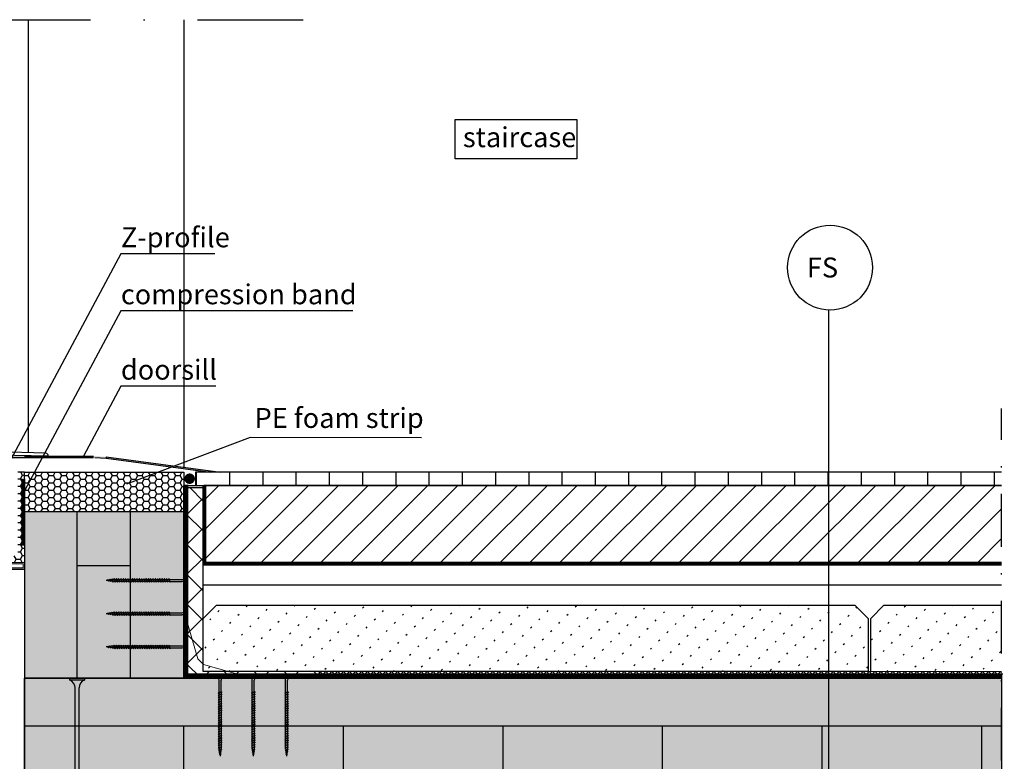
# Model space of a CAD drawing. Units: metres. Extents: x -2473 to 3918, y -3208 to 1085.
# Drawn here: x 195 to 269, y -1907 to -1852 of the extents above; entities that cross this region are included whole.
import ezdxf

# ---------------------------------------------------------------- set-up
doc = ezdxf.new("R2010")
doc.units = ezdxf.units.M
doc.header["$LTSCALE"] = 0.0125
for name, pattern in [('HIDDEN2', [0.1875, 0.125, -0.0625]), ('Strichpunkt', [25.4, 12.7, -6.35, 0, -6.35]), ('Verdeckt', [9.525, 6.35, -3.175])]:
    doc.linetypes.add(name, pattern=pattern)
for name, color, linetype in [('Achse', 255, 'Strichpunkt'), ('Besch_Details', 7, 'Continuous'), ('Betonsteine', 7, 'Continuous'), ('Bodenbelag_Fliese', 7, 'Continuous'), ('Dichtband_Anschlussdichtung', 10, 'Continuous'), ('Estrich', 7, 'Continuous'), ('Estrich_Schraff', 7, 'Continuous'), ('Folie_Diff_Schutz', 10, 'Continuous'), ('Kanten', 250, 'Continuous'), ('KLH', 7, 'Continuous'), ('KLH_Schraff', 31, 'Continuous'), ('Profile_Rahmen', 1, 'Continuous'), ('Randdämmstreifen', 255, 'Continuous'), ('Schraube', 1, 'Continuous'), ('Wärmedämmung_hart_Schraff', 8, 'Continuous'), ('Wärmedämmung_weich', 7, 'Continuous'), ('Wärmedämmung_weich_Schraff', 8, 'Continuous')]:
    doc.layers.add(name, color=color, linetype=linetype)
doc.layers.add('Folie_Akustik', color=10, linetype='Continuous', lineweight=9)
doc.layers.add('Stahl', color=4, linetype='Continuous', lineweight=13)
doc.styles.get("Standard").update_dxf_attribs({"font": 'arial.ttf'})
doc.linetypes.add('ISOLATION', pattern='A,0.0001,-0.1,[134,ltypeshp.shx,S=0.1,R=0,X=-0.1,Y=0],-0.2,[134,ltypeshp.shx,S=0.1,R=180,X=0.1,Y=0],-0.1', length=0.4001)

# ---------------------------------------------------------------- blocks, each defined once
blk = doc.blocks.new('*U81')
at = {"layer": 'KLH'}
blk.add_lwpolyline([(2, 0), (-2, 0)], dxfattribs=at)
blk = doc.blocks.new('*U82')
at = {"layer": 'KLH', "color": 0, "linetype": 'ByBlock', "lineweight": -2, "transparency": 16777216}
blk.add_blockref('*U81', (0, 0), dxfattribs=at)
blk = doc.blocks.new('*U125')
at = {"layer": 'KLH'}
blk.add_lwpolyline([(0, -1.8), (0, 1.8)], dxfattribs=at)
blk = doc.blocks.new('*U126')
at = {"layer": 'KLH', "color": 0, "linetype": 'ByBlock', "lineweight": -2, "transparency": 16777216}
for p in [(0, 7.2), (12, 7.2), (24, 7.2), (36, 7.2), (48, 7.2), (60, 7.2), (0, 0), (12, 0), (24, 0), (36, 0), (48, 0), (60, 0)]:
    blk.add_blockref('*U125', p, dxfattribs=at)
blk = doc.blocks.new('A$C7822761F')
at = {"layer": 'Schraube', "color": 13}
for p, q in [((0.673, 22.101), (-0.45, 22.101)), ((-0.45, 22.101), (-0.45, 21.969)), ((0.673, 21.969), (-0.45, 21.969)), ((0.673, 22.101), (0.673, 21.969)), ((-0.037, 0.889), (-0.037, 21.374)), ((0.26, 0.989), (0.26, 21.374)), ((0.376, 0.972), (-0.153, 0.84)), ((-0.153, 0.84), (-0.111, 0.864)), ((-0.153, 0.84), (-0.111, 0.799)), ((0.334, 1.014), (-0.111, 0.864)), ((0.334, 0.948), (-0.111, 0.799)), ((-0.037, 0.546), (-0.037, 0.823)), ((0.26, 0.923), (0.26, 0.645)), ((0.376, 0.972), (0.334, 1.014)), ((0.376, 0.972), (0.334, 0.948)), ((0.376, 0.629), (-0.153, 0.497)), ((-0.153, 0.497), (-0.111, 0.521)), ((-0.153, 0.497), (-0.111, 0.455)), ((0.376, 0.285), (-0.153, 0.153)), ((-0.153, 0.153), (-0.111, 0.177)), ((-0.153, 0.153), (-0.111, 0.111)), ((0.334, 0.67), (-0.111, 0.521)), ((0.334, 0.327), (-0.111, 0.177)), ((0.334, 0.261), (-0.111, 0.111)), ((-0.037, 0.202), (-0.037, 0.48)), ((-0.037, -0.142), (-0.037, 0.136)), ((0.26, 0.58), (0.26, 0.302)), ((0.26, 0.236), (0.26, -0.042)), ((0.376, 0.629), (0.334, 0.67)), ((0.376, 0.629), (0.334, 0.605)), ((0.376, 0.285), (0.334, 0.327)), ((0.376, 0.285), (0.334, 0.261)), ((0.376, -0.058), (-0.153, -0.19)), ((-0.153, -0.19), (-0.111, -0.166)), ((-0.153, -0.19), (-0.111, -0.232)), ((0.376, -0.402), (-0.153, -0.534)), ((-0.153, -0.534), (-0.111, -0.51)), ((-0.153, -0.534), (-0.111, -0.576)), ((0.334, -0.017), (-0.111, -0.166)), ((0.334, -0.082), (-0.111, -0.232)), ((0.334, -0.36), (-0.111, -0.51)), ((0.334, -0.704), (-0.111, -0.853)), ((-0.037, -0.485), (-0.037, -0.207)), ((-0.037, -0.829), (-0.037, -0.551)), ((0.26, -0.107), (0.26, -0.385)), ((0.26, -0.451), (0.26, -0.729)), ((0.376, -0.058), (0.334, -0.017)), ((0.376, -0.058), (0.334, -0.082)), ((0.376, -0.402), (0.334, -0.36)), ((0.376, -0.402), (0.334, -0.426)), ((0.376, -0.745), (0.334, -0.704)), ((0.376, -0.745), (-0.153, -0.878)), ((-0.153, -0.878), (-0.111, -0.853)), ((-0.153, -0.878), (-0.111, -0.919)), ((0.376, -1.089), (-0.153, -1.221)), ((-0.153, -1.221), (-0.111, -1.197)), ((-0.153, -1.221), (-0.111, -1.263)), ((0.376, -1.432), (-0.153, -1.565)), ((0.334, -0.769), (-0.111, -0.919)), ((0.334, -1.047), (-0.111, -1.197)), ((0.334, -1.113), (-0.111, -1.263)), ((0.334, -1.391), (-0.111, -1.541)), ((-0.037, -1.172), (-0.037, -0.894)), ((-0.037, -1.516), (-0.037, -1.238)), ((0.26, -0.794), (0.26, -1.072)), ((0.26, -1.138), (0.26, -1.416)), ((0.376, -0.745), (0.334, -0.769)), ((0.376, -1.089), (0.334, -1.047)), ((0.376, -1.089), (0.334, -1.113)), ((0.376, -1.432), (0.334, -1.391)), ((0.376, -1.432), (0.334, -1.456)), ((-0.153, -1.565), (-0.111, -1.541)), ((-0.153, -1.565), (-0.111, -1.606)), ((0.376, -1.776), (-0.153, -1.908)), ((-0.153, -1.908), (-0.111, -1.884)), ((-0.153, -1.908), (-0.111, -1.95)), ((0.376, -2.12), (-0.153, -2.252)), ((0.334, -1.734), (-0.111, -1.884)), ((0.334, -1.8), (-0.111, -1.95)), ((0.334, -2.078), (-0.111, -2.228)), ((0.334, -2.144), (-0.111, -2.293)), ((-0.037, -1.859), (-0.037, -1.581)), ((-0.037, -2.203), (-0.037, -1.925)), ((0.26, -1.481), (0.26, -1.759)), ((0.26, -1.825), (0.26, -2.103)), ((0.26, -2.168), (0.26, -2.446)), ((0.376, -1.776), (0.334, -1.734)), ((0.376, -1.776), (0.334, -1.8)), ((0.376, -2.12), (0.334, -2.078)), ((0.376, -2.12), (0.334, -2.144)), ((-0.153, -2.252), (-0.111, -2.228)), ((-0.153, -2.252), (-0.111, -2.293)), ((0.376, -2.463), (-0.153, -2.595)), ((-0.153, -2.595), (-0.111, -2.571)), ((-0.153, -2.595), (-0.111, -2.637)), ((0.376, -2.807), (-0.153, -2.939)), ((-0.153, -2.939), (-0.111, -2.915)), ((-0.153, -2.939), (-0.111, -2.98)), ((0.334, -2.421), (-0.111, -2.571)), ((0.334, -2.765), (-0.111, -2.915)), ((0.334, -2.831), (-0.111, -2.98)), ((-0.037, -2.546), (-0.037, -2.268)), ((-0.037, -2.89), (-0.037, -2.612)), ((-0.037, -3.233), (-0.037, -2.955)), ((0.26, -2.512), (0.26, -2.79)), ((0.26, -2.855), (0.26, -3.133)), ((0.376, -2.463), (0.334, -2.421)), ((0.376, -2.463), (0.334, -2.487)), ((0.376, -2.807), (0.334, -2.765)), ((0.376, -2.807), (0.334, -2.831)), ((0.376, -3.15), (-0.153, -3.282)), ((-0.153, -3.282), (-0.111, -3.258)), ((-0.153, -3.282), (-0.111, -3.324)), ((0.376, -3.494), (-0.153, -3.626)), ((-0.153, -3.626), (-0.111, -3.602)), ((-0.153, -3.626), (-0.111, -3.667)), ((0.334, -3.108), (-0.111, -3.258)), ((0.334, -3.452), (-0.111, -3.602)), ((0.334, -3.518), (-0.111, -3.667)), ((-0.037, -3.577), (-0.037, -3.299)), ((-0.037, -3.92), (-0.037, -3.642)), ((0.26, -3.199), (0.26, -3.477)), ((0.26, -3.543), (0.26, -3.82)), ((0.376, -3.15), (0.334, -3.108)), ((0.376, -3.15), (0.334, -3.174)), ((0.376, -3.494), (0.334, -3.452)), ((0.376, -3.494), (0.334, -3.518)), ((0.376, -3.837), (-0.153, -3.969)), ((-0.153, -3.969), (-0.111, -3.945)), ((-0.153, -3.969), (-0.111, -4.011)), ((0.376, -4.181), (-0.153, -4.313)), ((-0.153, -4.313), (-0.111, -4.289)), ((-0.153, -4.313), (-0.111, -4.354)), ((0.334, -3.796), (-0.111, -3.945)), ((0.334, -3.861), (-0.111, -4.011)), ((0.334, -4.139), (-0.111, -4.289)), ((-0.037, -4.264), (-0.037, -3.986)), ((-0.037, -4.607), (-0.037, -4.33)), ((0.26, -3.886), (0.26, -4.164)), ((0.26, -4.23), (0.26, -4.507)), ((0.376, -3.837), (0.334, -3.796)), ((0.376, -3.837), (0.334, -3.861)), ((0.376, -4.181), (0.334, -4.139)), ((0.376, -4.181), (0.334, -4.205)), ((0.376, -4.524), (-0.153, -4.656)), ((-0.153, -4.656), (-0.111, -4.632)), ((-0.153, -4.656), (-0.111, -4.698)), ((0.376, -4.868), (-0.153, -5)), ((-0.153, -5), (-0.111, -4.976)), ((-0.153, -5), (-0.111, -5.041)), ((0.334, -4.483), (-0.111, -4.632)), ((0.334, -4.548), (-0.111, -4.698)), ((0.334, -4.826), (-0.111, -4.976)), ((0.334, -4.892), (-0.111, -5.041)), ((0.334, -5.17), (-0.111, -5.319)), ((-0.037, -4.951), (-0.037, -4.673)), ((-0.037, -5.294), (-0.037, -5.017)), ((0.26, -4.573), (0.26, -4.851)), ((0.26, -4.917), (0.26, -5.195)), ((0.376, -4.524), (0.334, -4.483)), ((0.376, -4.524), (0.334, -4.548)), ((0.376, -4.868), (0.334, -4.826)), ((0.376, -4.868), (0.334, -4.892)), ((0.376, -5.211), (0.334, -5.17)), ((0.376, -5.211), (-0.153, -5.343)), ((-0.153, -5.343), (-0.111, -5.319)), ((-0.153, -5.343), (-0.111, -5.385)), ((0.376, -5.555), (-0.153, -5.687)), ((-0.153, -5.687), (-0.111, -5.663)), ((-0.153, -5.687), (-0.111, -5.729)), ((0.376, -5.898), (-0.153, -6.03)), ((0.334, -5.513), (-0.111, -5.663)), ((0.334, -5.579), (-0.111, -5.729)), ((0.334, -5.857), (-0.111, -6.006)), ((0.334, -5.922), (-0.111, -6.072)), ((-0.037, -5.638), (-0.037, -5.36)), ((-0.037, -5.982), (-0.037, -5.704)), ((0.26, -5.26), (0.26, -5.538)), ((0.26, -5.604), (0.26, -5.882)), ((0.376, -5.211), (0.334, -5.235)), ((0.376, -5.555), (0.334, -5.513)), ((0.376, -5.555), (0.334, -5.579)), ((0.376, -5.898), (0.334, -5.857)), ((0.376, -5.898), (0.334, -5.922)), ((-0.153, -6.03), (-0.111, -6.006)), ((-0.153, -6.03), (-0.111, -6.072)), ((0.376, -6.242), (-0.153, -6.374)), ((-0.153, -6.374), (-0.111, -6.35)), ((-0.153, -6.374), (-0.111, -6.416)), ((0.376, -6.585), (-0.153, -6.718)), ((0.334, -6.2), (-0.111, -6.35)), ((0.334, -6.544), (-0.111, -6.693)), ((0.334, -6.609), (-0.111, -6.759)), ((-0.037, -6.325), (-0.037, -6.047)), ((-0.037, -6.669), (-0.037, -6.391)), ((0.26, -5.947), (0.26, -6.225)), ((0.26, -6.291), (0.26, -6.569)), ((0.26, -6.634), (0.26, -6.912)), ((0.376, -6.242), (0.334, -6.2)), ((0.376, -6.242), (0.334, -6.266)), ((0.376, -6.585), (0.334, -6.544)), ((0.376, -6.585), (0.334, -6.609)), ((-0.153, -6.718), (-0.111, -6.693)), ((-0.153, -6.718), (-0.111, -6.759)), ((0.376, -6.929), (-0.153, -7.061)), ((-0.153, -7.061), (-0.111, -7.037)), ((-0.153, -7.061), (-0.111, -7.103)), ((0.376, -7.272), (-0.153, -7.405)), ((-0.153, -7.405), (-0.111, -7.381)), ((-0.153, -7.405), (-0.111, -7.446)), ((0.334, -6.887), (-0.111, -7.037)), ((0.334, -6.953), (-0.111, -7.103)), ((0.334, -7.231), (-0.111, -7.381)), ((0.334, -7.296), (-0.111, -7.446)), ((-0.037, -7.012), (-0.037, -6.734)), ((-0.037, -7.356), (-0.037, -7.078)), ((0.26, -6.978), (0.26, -7.256)), ((0.26, -7.321), (0.26, -7.458)), ((0.376, -6.929), (0.334, -6.887)), ((0.376, -6.929), (0.334, -6.953)), ((0.376, -7.272), (0.334, -7.231)), ((0.376, -7.272), (0.334, -7.296)), ((0.348, -7.611), (-0.106, -7.718)), ((-0.106, -7.718), (-0.065, -7.694)), ((-0.106, -7.718), (-0.065, -7.76)), ((0.306, -7.57), (-0.065, -7.694)), ((0.306, -7.635), (-0.065, -7.76)), ((0.286, -7.943), (-0.057, -8.013)), ((-0.057, -8.013), (-0.016, -7.989)), ((-0.057, -8.013), (-0.016, -8.055)), ((-0.037, -7.458), (-0.037, -7.421)), ((-0.037, -7.458), (-0.01, -7.676)), ((0.244, -7.902), (-0.016, -7.989)), ((0.244, -7.967), (-0.016, -8.055)), ((-0.002, -7.739), (0.028, -7.974)), ((0.035, -8.037), (0.065, -8.273)), ((0.195, -7.984), (0.163, -8.24)), ((0.235, -7.659), (0.203, -7.915)), ((0.26, -7.458), (0.244, -7.591)), ((0.286, -7.943), (0.244, -7.902)), ((0.286, -7.943), (0.244, -7.967)), ((0.348, -7.611), (0.306, -7.57)), ((0.348, -7.611), (0.306, -7.635)), ((0.224, -8.275), (-0.014, -8.309)), ((-0.014, -8.309), (0.028, -8.285)), ((-0.014, -8.309), (0.028, -8.351)), ((0.182, -8.233), (0.028, -8.285)), ((0.182, -8.299), (0.028, -8.351)), ((0.073, -8.336), (0.112, -8.647)), ((0.154, -8.309), (0.112, -8.647)), ((0.224, -8.275), (0.182, -8.233)), ((0.224, -8.275), (0.182, -8.299))]:
    blk.add_line(p, q, dxfattribs=at)
blk.add_lwpolyline([(0.673, 21.969, 0.304191), (0.26, 21.374)], format="xyb", dxfattribs=at)
for points in [[(0.334, 0.605), (-0.111, 0.455)], [(0.334, -0.426), (-0.111, -0.576)], [(0.334, -1.456), (-0.111, -1.606)], [(0.334, -2.487), (-0.111, -2.637)], [(0.334, -3.174), (-0.111, -3.324)], [(0.334, -4.205), (-0.111, -4.354)], [(0.334, -5.235), (-0.111, -5.385)], [(0.334, -6.266), (-0.111, -6.416)]]:
    blk.add_lwpolyline(points, dxfattribs=at)
blk.add_arc((-0.687, 21.364), 0.65, 0.93916, 68.61639, dxfattribs=at)
blk = doc.blocks.new('A$C4AA73203')
at = {"layer": 'Schraube', "color": 13}
for p, q in [((0.562, 6.076), (0, 6.076)), ((0, 6.076), (0, 6.009)), ((0.562, 6.009), (0, 6.009)), ((0.562, 6.076), (0.562, 6.009)), ((0.206, 4.768), (0.206, 5.712)), ((0.355, 4.818), (0.355, 5.712)), ((0.413, 4.81), (0.149, 4.744)), ((0.149, 4.744), (0.169, 4.756)), ((0.149, 4.744), (0.169, 4.723)), ((0.413, 4.638), (0.149, 4.572)), ((0.149, 4.572), (0.169, 4.584)), ((0.149, 4.572), (0.169, 4.551)), ((0.413, 4.466), (0.149, 4.4)), ((0.392, 4.831), (0.169, 4.756)), ((0.392, 4.798), (0.169, 4.723)), ((0.392, 4.659), (0.169, 4.584)), ((0.392, 4.487), (0.169, 4.412)), ((0.392, 4.454), (0.169, 4.379)), ((0.206, 4.596), (0.206, 4.735)), ((0.206, 4.425), (0.206, 4.563)), ((0.355, 4.785), (0.355, 4.646)), ((0.355, 4.613), (0.355, 4.475)), ((0.413, 4.81), (0.392, 4.831)), ((0.413, 4.81), (0.392, 4.798)), ((0.413, 4.638), (0.392, 4.659)), ((0.413, 4.638), (0.392, 4.626)), ((0.413, 4.466), (0.392, 4.487)), ((0.413, 4.466), (0.392, 4.454)), ((0.149, 4.4), (0.169, 4.412)), ((0.149, 4.4), (0.169, 4.379)), ((0.413, 4.294), (0.149, 4.228)), ((0.149, 4.228), (0.169, 4.24)), ((0.149, 4.228), (0.169, 4.208)), ((0.413, 4.123), (0.149, 4.057)), ((0.149, 4.057), (0.169, 4.069)), ((0.149, 4.057), (0.169, 4.036)), ((0.413, 3.951), (0.149, 3.885)), ((0.149, 3.885), (0.169, 3.897)), ((0.149, 3.885), (0.169, 3.864)), ((0.413, 3.779), (0.149, 3.713)), ((0.149, 3.713), (0.169, 3.725)), ((0.149, 3.713), (0.169, 3.692)), ((0.392, 4.315), (0.169, 4.24)), ((0.392, 4.282), (0.169, 4.208)), ((0.392, 4.143), (0.169, 4.069)), ((0.392, 3.972), (0.169, 3.897)), ((0.392, 3.939), (0.169, 3.864)), ((0.392, 3.8), (0.169, 3.725)), ((0.392, 3.767), (0.169, 3.692)), ((0.206, 4.253), (0.206, 4.392)), ((0.206, 4.081), (0.206, 4.22)), ((0.206, 3.909), (0.206, 4.048)), ((0.206, 3.737), (0.206, 3.876)), ((0.206, 3.566), (0.206, 3.705)), ((0.355, 4.442), (0.355, 4.303)), ((0.355, 4.27), (0.355, 4.131)), ((0.355, 4.098), (0.355, 3.959)), ((0.355, 3.926), (0.355, 3.787)), ((0.355, 3.755), (0.355, 3.616)), ((0.413, 4.294), (0.392, 4.315)), ((0.413, 4.294), (0.392, 4.282)), ((0.413, 4.123), (0.392, 4.143)), ((0.413, 4.123), (0.392, 4.111)), ((0.413, 3.951), (0.392, 3.972)), ((0.413, 3.951), (0.392, 3.939)), ((0.413, 3.779), (0.392, 3.8)), ((0.413, 3.779), (0.392, 3.767)), ((0.413, 3.607), (0.149, 3.541)), ((0.149, 3.541), (0.169, 3.553)), ((0.149, 3.541), (0.169, 3.52)), ((0.413, 3.436), (0.149, 3.37)), ((0.149, 3.37), (0.169, 3.382)), ((0.149, 3.37), (0.169, 3.349)), ((0.413, 3.264), (0.149, 3.198)), ((0.149, 3.198), (0.169, 3.21)), ((0.149, 3.198), (0.169, 3.177)), ((0.413, 3.092), (0.149, 3.026)), ((0.149, 3.026), (0.169, 3.038)), ((0.149, 3.026), (0.169, 3.005)), ((0.392, 3.628), (0.169, 3.553)), ((0.392, 3.456), (0.169, 3.382)), ((0.392, 3.424), (0.169, 3.349)), ((0.392, 3.285), (0.169, 3.21)), ((0.392, 3.252), (0.169, 3.177)), ((0.392, 3.113), (0.169, 3.038)), ((0.206, 3.394), (0.206, 3.533)), ((0.206, 3.222), (0.206, 3.361)), ((0.206, 3.05), (0.206, 3.189)), ((0.206, 2.879), (0.206, 3.018)), ((0.355, 3.583), (0.355, 3.444)), ((0.355, 3.411), (0.355, 3.272)), ((0.355, 3.239), (0.355, 3.1)), ((0.355, 3.068), (0.355, 2.929)), ((0.413, 3.607), (0.392, 3.628)), ((0.413, 3.607), (0.392, 3.595)), ((0.413, 3.436), (0.392, 3.456)), ((0.413, 3.436), (0.392, 3.424)), ((0.413, 3.264), (0.392, 3.285)), ((0.413, 3.264), (0.392, 3.252)), ((0.413, 3.092), (0.392, 3.113)), ((0.413, 3.092), (0.392, 3.08)), ((0.413, 2.92), (0.149, 2.854)), ((0.149, 2.854), (0.169, 2.866)), ((0.149, 2.854), (0.169, 2.833)), ((0.413, 2.749), (0.149, 2.682)), ((0.149, 2.682), (0.169, 2.694)), ((0.149, 2.682), (0.169, 2.662)), ((0.413, 2.577), (0.149, 2.511)), ((0.149, 2.511), (0.169, 2.523)), ((0.149, 2.511), (0.169, 2.49)), ((0.413, 2.405), (0.149, 2.339)), ((0.149, 2.339), (0.169, 2.351)), ((0.149, 2.339), (0.169, 2.318)), ((0.413, 2.233), (0.149, 2.167)), ((0.392, 2.941), (0.169, 2.866)), ((0.392, 2.908), (0.169, 2.833)), ((0.392, 2.769), (0.169, 2.694)), ((0.392, 2.598), (0.169, 2.523)), ((0.392, 2.565), (0.169, 2.49)), ((0.392, 2.426), (0.169, 2.351)), ((0.392, 2.393), (0.169, 2.318)), ((0.392, 2.254), (0.169, 2.179)), ((0.206, 2.707), (0.206, 2.846)), ((0.206, 2.535), (0.206, 2.674)), ((0.206, 2.363), (0.206, 2.502)), ((0.206, 2.192), (0.206, 2.331)), ((0.355, 2.896), (0.355, 2.757)), ((0.355, 2.724), (0.355, 2.585)), ((0.355, 2.552), (0.355, 2.413)), ((0.355, 2.381), (0.355, 2.242)), ((0.413, 2.92), (0.392, 2.941)), ((0.413, 2.92), (0.392, 2.908)), ((0.413, 2.749), (0.392, 2.769)), ((0.413, 2.749), (0.392, 2.737)), ((0.413, 2.577), (0.392, 2.598)), ((0.413, 2.577), (0.392, 2.565)), ((0.413, 2.405), (0.392, 2.426)), ((0.413, 2.405), (0.392, 2.393)), ((0.413, 2.233), (0.392, 2.254)), ((0.413, 2.233), (0.392, 2.221)), ((0.149, 2.167), (0.169, 2.179)), ((0.149, 2.167), (0.169, 2.146)), ((0.413, 2.061), (0.149, 1.995)), ((0.149, 1.995), (0.169, 2.007)), ((0.149, 1.995), (0.169, 1.975)), ((0.413, 1.89), (0.149, 1.824)), ((0.149, 1.824), (0.169, 1.836)), ((0.149, 1.824), (0.169, 1.803)), ((0.413, 1.718), (0.149, 1.652)), ((0.149, 1.652), (0.169, 1.664)), ((0.149, 1.652), (0.169, 1.631)), ((0.413, 1.546), (0.149, 1.48)), ((0.149, 1.48), (0.169, 1.492)), ((0.392, 2.082), (0.169, 2.007)), ((0.392, 2.049), (0.169, 1.975)), ((0.392, 1.911), (0.169, 1.836)), ((0.392, 1.878), (0.169, 1.803)), ((0.392, 1.739), (0.169, 1.664)), ((0.392, 1.567), (0.169, 1.492)), ((0.392, 1.534), (0.169, 1.459)), ((0.206, 2.02), (0.206, 2.159)), ((0.206, 1.848), (0.206, 1.987)), ((0.206, 1.676), (0.206, 1.815)), ((0.206, 1.505), (0.206, 1.643)), ((0.355, 2.209), (0.355, 2.07)), ((0.355, 2.037), (0.355, 1.898)), ((0.355, 1.865), (0.355, 1.726)), ((0.355, 1.693), (0.355, 1.555)), ((0.355, 1.522), (0.355, 1.383)), ((0.413, 2.061), (0.392, 2.082)), ((0.413, 2.061), (0.392, 2.049)), ((0.413, 1.89), (0.392, 1.911)), ((0.413, 1.89), (0.392, 1.878)), ((0.413, 1.718), (0.392, 1.739)), ((0.413, 1.718), (0.392, 1.706)), ((0.413, 1.546), (0.392, 1.567)), ((0.413, 1.546), (0.392, 1.534)), ((0.149, 1.48), (0.169, 1.459)), ((0.413, 1.374), (0.149, 1.308)), ((0.149, 1.308), (0.169, 1.32)), ((0.149, 1.308), (0.169, 1.288)), ((0.413, 1.203), (0.149, 1.137)), ((0.149, 1.137), (0.169, 1.149)), ((0.149, 1.137), (0.169, 1.116)), ((0.413, 1.031), (0.149, 0.965)), ((0.149, 0.965), (0.169, 0.977)), ((0.149, 0.965), (0.169, 0.944)), ((0.413, 0.859), (0.149, 0.793)), ((0.149, 0.793), (0.169, 0.805)), ((0.149, 0.793), (0.169, 0.772)), ((0.392, 1.395), (0.169, 1.32)), ((0.392, 1.362), (0.169, 1.288)), ((0.392, 1.223), (0.169, 1.149)), ((0.392, 1.052), (0.169, 0.977)), ((0.392, 1.019), (0.169, 0.944)), ((0.392, 0.88), (0.169, 0.805)), ((0.392, 0.847), (0.169, 0.772)), ((0.206, 1.333), (0.206, 1.472)), ((0.206, 1.161), (0.206, 1.3)), ((0.206, 0.989), (0.206, 1.128)), ((0.206, 0.817), (0.206, 0.956)), ((0.206, 0.646), (0.206, 0.785)), ((0.355, 1.35), (0.355, 1.211)), ((0.355, 1.178), (0.355, 1.039)), ((0.355, 1.006), (0.355, 0.867)), ((0.355, 0.835), (0.355, 0.696)), ((0.413, 1.374), (0.392, 1.395)), ((0.413, 1.374), (0.392, 1.362)), ((0.413, 1.203), (0.392, 1.223)), ((0.413, 1.203), (0.392, 1.191)), ((0.413, 1.031), (0.392, 1.052)), ((0.413, 1.031), (0.392, 1.019)), ((0.413, 0.859), (0.392, 0.88)), ((0.413, 0.859), (0.392, 0.847)), ((0.413, 0.687), (0.149, 0.621)), ((0.149, 0.621), (0.169, 0.633)), ((0.149, 0.621), (0.169, 0.6)), ((0.392, 0.708), (0.169, 0.633)), ((0.392, 0.675), (0.169, 0.6)), ((0.399, 0.518), (0.172, 0.464)), ((0.172, 0.464), (0.193, 0.476)), ((0.172, 0.464), (0.193, 0.444)), ((0.378, 0.539), (0.193, 0.476)), ((0.378, 0.506), (0.193, 0.444)), ((0.368, 0.352), (0.196, 0.317)), ((0.196, 0.317), (0.217, 0.329)), ((0.196, 0.317), (0.217, 0.296)), ((0.206, 0.595), (0.206, 0.613)), ((0.206, 0.595), (0.22, 0.486)), ((0.347, 0.373), (0.217, 0.329)), ((0.347, 0.34), (0.217, 0.296)), ((0.337, 0.186), (0.218, 0.169)), ((0.218, 0.169), (0.239, 0.181)), ((0.218, 0.169), (0.239, 0.148)), ((0.224, 0.454), (0.239, 0.336)), ((0.316, 0.207), (0.239, 0.181)), ((0.316, 0.174), (0.239, 0.148)), ((0.243, 0.305), (0.257, 0.187)), ((0.261, 0.156), (0.281, 0)), ((0.302, 0.169), (0.281, 0)), ((0.322, 0.332), (0.306, 0.204)), ((0.337, 0.186), (0.316, 0.207)), ((0.337, 0.186), (0.316, 0.174)), ((0.343, 0.494), (0.327, 0.366)), ((0.355, 0.595), (0.347, 0.528)), ((0.368, 0.352), (0.347, 0.373)), ((0.368, 0.352), (0.347, 0.34)), ((0.355, 0.663), (0.355, 0.595)), ((0.399, 0.518), (0.378, 0.539)), ((0.399, 0.518), (0.378, 0.506)), ((0.413, 0.687), (0.392, 0.708)), ((0.413, 0.687), (0.392, 0.675))]:
    blk.add_line(p, q, dxfattribs=at)
blk.add_lwpolyline([(0.562, 6.009, 0.304191), (0.355, 5.712)], format="xyb", dxfattribs=at)
for points in [[(0.392, 4.626), (0.169, 4.551)], [(0.392, 4.111), (0.169, 4.036)], [(0.392, 3.595), (0.169, 3.52)], [(0.392, 3.08), (0.169, 3.005)], [(0.392, 2.737), (0.169, 2.662)], [(0.392, 2.221), (0.169, 2.146)], [(0.392, 1.706), (0.169, 1.631)], [(0.392, 1.191), (0.169, 1.116)]]:
    blk.add_lwpolyline(points, dxfattribs=at)
blk.add_arc((-0.118, 5.707), 0.325, 0.93916, 68.61639, dxfattribs=at)
blk = doc.blocks.new('A$C618C29D1')
at = {"layer": 'Stahl'}
for p, q in [((5.859, 9.85), (5.859, 18.85)), ((5.859, 18.85), (6.009, 18.85)), ((6.009, 18.85), (6.009, 10)), ((6.904, 11.318), (6.009, 14.425)), ((7.116, 11.106), (6.904, 11.318)), ((7.116, 11.106), (7.328, 10.894)), ((7.328, 10.894), (10.434, 10)), ((5.859, 9.85), (14.859, 9.85)), ((6.009, 10), (14.859, 10)), ((14.859, 10), (14.859, 9.85))]:
    blk.add_line(p, q, dxfattribs=at)
at = {"layer": 'Stahl', "rotation": 270}
for p in [(0, 17.481), (0, 14.981), (0, 12.481)]:
    blk.add_blockref('A$C4AA73203', p, dxfattribs=at)
at = {"layer": 'Stahl'}
for p in [(8.298, 3.991), (10.798, 3.991), (13.298, 3.991)]:
    blk.add_blockref('A$C4AA73203', p, dxfattribs=at)

msp = doc.modelspace()

# ---------------------------------------------------------------- hatches: boundary and pattern name
at = {"layer": 'Betonsteine'}
h = msp.add_hatch(dxfattribs=at)
h.set_pattern_fill('ACAD_ISO07W100', color=256, scale=0.25, angle=45)
h.set_pattern_definition([(45, (-4728.6164, -2692.3963), (-0.88388348, 0.88388348), [0.125, -0.75])])
h.paths.add_polyline_path([(208.355, -1900.697), (208.355, -1896.697), (209.355, -1895.697), (257.355, -1895.697), (258.355, -1896.697), (258.355, -1900.697)])
h.paths.add_polyline_path([(268.405, -1900.697), (268.405, -1895.697), (259.555, -1895.697), (258.555, -1896.697), (258.555, -1900.697)])
at = {"layer": 'Bodenbelag_Fliese'}
h = msp.add_hatch(dxfattribs=at)
h.set_pattern_fill('ACAD_ISO08W100', color=256, scale=0.5, angle=90)
h.set_pattern_definition([(90, (-704.6421, -2561.0515), (-2.5, 2e-16), [12, -1.5, 3, -1.5])])
h.paths.add_polyline_path([(207.772, -1885.697), (207.772, -1886.697), (268.405, -1886.697), (268.405, -1885.697)])
at = {"layer": 'Dichtband_Anschlussdichtung'}
h = msp.add_hatch(dxfattribs=at)
h.set_pattern_fill('HONEY', color=256, scale=0.1)
h.set_pattern_definition([(0, (-4731.0837, -3342.95726), (0.47625, 0.274963065), [0.3175, -0.635]), (120, (-4731.0837, -3342.95726), (-0.476249999, 0.274963066), [0.3175, -0.635]), (60, (-4731.0837, -3342.95726), (1e-09, 0.549926131), [-0.635, 0.3175])])
h.paths.add_polyline_path([(188.505, -1892.497), (194.905, -1892.497), (194.905, -1885.697), (194.405, -1885.697), (194.405, -1891.997), (188.505, -1891.997)])
h = msp.add_hatch(dxfattribs=at)
h.set_pattern_fill('HONEY', color=256, scale=0.1)
h.set_pattern_definition([(0, (-4719.0837, -3336.65726), (0.47625, 0.274963065), [0.3175, -0.635]), (120, (-4719.0837, -3336.65726), (-0.476249999, 0.274963066), [0.3175, -0.635]), (60, (-4719.0837, -3336.65726), (1e-09, 0.549926131), [-0.635, 0.3175])])
h.paths.add_polyline_path([(194.905, -1888.697), (206.905, -1888.697), (206.905, -1885.697), (194.905, -1885.697)])
h = msp.add_hatch(color=256, dxfattribs=at)
h.dxf.hatch_style = 1
h.paths.add_polyline_path([(206.938, -1886.198, 0.958391), (207.736, -1886.231), (207.736, -1886.164, 0.958391)])
at = {"layer": 'Estrich_Schraff', "lineweight": -3, "ltscale": 1.5}
h = msp.add_hatch(dxfattribs=at)
h.set_pattern_fill('ANSI31', color=256, scale=0.5)
h.set_pattern_definition([(45, (-700.5421, -2561.0515), (-1.122532, 1.122532), [])])
h.paths.add_polyline_path([(268.405, -1892.497), (268.405, -1886.697), (208.555, -1886.697), (208.555, -1892.497)])
at = {"layer": 'Folie_Akustik'}
h = msp.add_hatch(dxfattribs=at)
h.set_pattern_fill('ANSI37', color=256, scale=0.1)
h.set_pattern_definition([(45, (-3711.2908, -3298.02445), (-0.224506403, 0.224506403), []), (135, (-3711.2908, -3298.02445), (-0.224506403, -0.224506403), [])])
h.paths.add_polyline_path([(268.405, -1901.197), (268.405, -1900.697), (217.105, -1900.697), (217.105, -1901.197)])
at = {"layer": 'KLH_Schraff'}
h = msp.add_hatch(color=256, dxfattribs=at)
h.dxf.hatch_style = 1
h.paths.add_polyline_path([(108.905, -1919.197), (188.905, -1919.197), (188.905, -1901.197), (108.905, -1901.197)])
h.paths.add_polyline_path([(194.905, -1901.197), (268.405, -1901.197), (268.405, -1919.197), (194.905, -1919.197)])
h.paths.add_polyline_path([(194.905, -1901.197), (206.905, -1901.197), (206.905, -1888.697), (194.905, -1888.697)])
h.paths.add_polyline_path([(194.905, -1919.197), (202.805, -1919.197), (202.805, -1969.197), (194.905, -1969.197)])
h.paths.add_polyline_path([(181.005, -1919.197), (188.905, -1919.197), (188.905, -1969.197), (181.005, -1969.197)])
at = {"layer": 'Profile_Rahmen'}
for points in [[(200.103, -1884.595), (200.205, -1884.602), (200.205, -1884.602), (201.059, -1884.664), (201.059, -1884.564), (200.105, -1884.495), (194.905, -1884.495), (192.061, -1884.495), (192.061, -1884.595), (200.105, -1884.595)], [(201.06, -1884.564), (201.06, -1884.664), (208.902, -1885.697), (209.668, -1885.697)]]:
    msp.add_hatch(color=256, dxfattribs=at).paths.add_polyline_path(points)
at = {"layer": 'Stahl'}
h = msp.add_hatch(color=256, dxfattribs=at)
h.dxf.hatch_style = 1
h.paths.add_polyline_path([(194.905, -1892.497), (188.405, -1892.497), (188.405, -1900.697), (183.405, -1900.697), (183.405, -1901.197), (188.905, -1901.197), (188.905, -1892.997), (194.905, -1892.997)])
h.paths.add_polyline_path([(194.805, -1892.597), (188.505, -1892.597), (188.505, -1900.797), (183.505, -1900.797), (183.505, -1901.097), (188.805, -1901.097), (188.805, -1892.897), (194.805, -1892.897)], flags=16)
at = {"layer": 'Wärmedämmung_hart_Schraff'}
h = msp.add_hatch(dxfattribs=at)
h.set_pattern_fill('ANSI37', color=256, scale=0.5, style=0)
h.set_pattern_definition([(45, (-130.756, -2559.0515), (-1.122532, 1.122532), []), (135, (-130.756, -2559.0515), (-1.122532, -1.122532), [])])
h.paths.add_polyline_path([(207.105, -1901.197), (217.105, -1901.197), (217.105, -1900.697), (208.355, -1900.697), (208.355, -1886.897), (207.105, -1886.897)])

# ---------------------------------------------------------------- linework, layer by layer
at = {"layer": 'Achse', "ltscale": 50}
msp.add_line((160.005, -1851.697), (218.405, -1851.697), dxfattribs=at)
at = {"layer": 'Achse', "ltscale": 25}
msp.add_line((268.405, -1939.534), (268.405, -1880.912), dxfattribs=at)
at = {"layer": 'Besch_Details', "lineweight": -3, "ltscale": 1.5}
msp.add_lwpolyline([(227.308, -1859.204), (236.467, -1859.204), (236.467, -1862.151), (227.308, -1862.151)], close=True, dxfattribs=at)
for points in [[(209.236, -1869.294), (202.164, -1869.294), (189.599, -1892.723)], [(219.604, -1873.578), (202.164, -1873.578), (194.905, -1887.114)], [(209.309, -1879.244), (202.164, -1879.244), (199.348, -1884.495)], [(224.777, -1883.123), (211.88, -1883.103), (202.594, -1886.604)]]:
    msp.add_lwpolyline(points, dxfattribs=at)
at = {"layer": 'Besch_Details'}
msp.add_lwpolyline([(255.405, -1946.17), (255.405, -1873.526)], dxfattribs=at)
msp.add_circle((255.497, -1870.333), 3.194, dxfattribs=at)
at = {"layer": 'Betonsteine'}
for points in [[(208.355, -1900.697), (208.355, -1896.697), (209.355, -1895.697), (257.355, -1895.697), (258.355, -1896.697), (258.355, -1900.697), (208.355, -1900.697)], [(258.555, -1900.697), (258.555, -1896.697), (259.555, -1895.697), (268.405, -1895.697)]]:
    msp.add_lwpolyline(points, dxfattribs=at)
at = {"layer": 'Bodenbelag_Fliese'}
for points in [[(268.405, -1885.697), (207.772, -1885.697), (207.772, -1886.697)], [(206.905, -1886.697), (268.405, -1886.697)]]:
    msp.add_lwpolyline(points, dxfattribs=at)
at = {"layer": 'Dichtband_Anschlussdichtung'}
msp.add_lwpolyline([(194.905, -1885.697), (194.405, -1885.697)], dxfattribs=at)
at = {"layer": 'Dichtband_Anschlussdichtung', "linetype": 'HIDDEN2', "lineweight": -3, "ltscale": 700, "const_width": 0.2, "flags": 128}
msp.add_lwpolyline([(194.805, -1886.22), (194.805, -1891.22)], dxfattribs=at)
at = {"layer": 'Dichtband_Anschlussdichtung', "lineweight": -3, "ltscale": 0.5, "flags": 128}
for points in [[(194.705, -1886.22), (194.705, -1891.22)], [(194.905, -1886.22), (194.905, -1891.22)]]:
    msp.add_lwpolyline(points, dxfattribs=at)
at = {"layer": 'Estrich'}
msp.add_lwpolyline([(268.405, -1886.697), (208.405, -1886.697)], dxfattribs=at)
at = {"layer": 'Folie_Akustik'}
msp.add_lwpolyline([(268.405, -1900.697), (217.105, -1900.697), (217.105, -1901.197), (268.405, -1901.197)], dxfattribs=at)
at = {"layer": 'Folie_Diff_Schutz', "linetype": 'Verdeckt', "lineweight": -3, "ltscale": 20, "flags": 128}
for points, const_width in [([(268.455, -1901.047), (207.055, -1901.047), (207.055, -1886.647)], 0.3), ([(268.405, -1892.597), (208.455, -1892.597), (208.455, -1886.697)], 0.2)]:
    msp.add_lwpolyline(points, dxfattribs=dict(at, const_width=const_width))
at = {"layer": 'Folie_Diff_Schutz', "lineweight": -3, "ltscale": 0.5, "flags": 128}
for points in [[(268.405, -1901.197), (206.905, -1901.197), (206.905, -1886.697)], [(268.505, -1900.897), (207.205, -1900.897), (207.205, -1886.648)], [(268.405, -1892.697), (208.355, -1892.697), (208.355, -1886.697)], [(268.405, -1892.497), (208.555, -1892.497), (208.555, -1886.697)]]:
    msp.add_lwpolyline(points, dxfattribs=at)
at = {"layer": 'Kanten'}
msp.add_line((206.897, -1851.697), (206.905, -1885.333), dxfattribs=at)
at = {"layer": 'KLH'}
msp.add_line((268.405, -1901.197), (268.405, -1919.197), dxfattribs=at)
msp.add_lwpolyline([(206.905, -1901.197), (206.905, -1888.697), (194.905, -1888.697), (194.905, -1901.197)], close=True, dxfattribs=at)
for points in [[(198.853, -1888.697), (198.853, -1901.197)], [(202.853, -1888.697), (202.853, -1901.197)], [(268.405, -1901.197), (194.905, -1901.197), (194.905, -1919.197), (268.405, -1919.197)], [(268.405, -1904.797), (194.905, -1904.797)]]:
    msp.add_lwpolyline(points, dxfattribs=at)
at = {"layer": 'KLH_Schraff'}
for points in [[(194.905, -1901.197), (206.905, -1901.197), (206.905, -1888.697), (194.905, -1888.697)], [(194.905, -1901.197), (268.405, -1901.197), (268.405, -1919.197), (194.905, -1919.197)]]:
    msp.add_lwpolyline(points, close=True, dxfattribs=at)
at = {"layer": 'Profile_Rahmen'}
for p, q in [((195.205, -1884.248), (195.205, -1851.697)), ((196.51, -1884.282), (191.255, -1884.147)), ((196.705, -1884.492), (191.408, -1884.407)), ((194.905, -1884.495), (200.105, -1884.495)), ((201.06, -1884.564), (209.668, -1885.697)), ((201.06, -1884.564), (201.06, -1884.664)), ((192.061, -1884.595), (200.105, -1884.595)), ((200.206, -1884.602), (200.206, -1884.602)), ((200.206, -1884.602), (201.06, -1884.664)), ((201.047, -1884.663), (208.902, -1885.697))]:
    msp.add_line(p, q, dxfattribs=at)
msp.add_lwpolyline([(194.905, -1885.697), (206.905, -1885.697), (206.905, -1888.697), (194.905, -1888.697)], close=True, dxfattribs=at)
msp.add_arc((196.486, -1884.5), 0.219, 2.03786, 83.64446, dxfattribs=at)
at = {"layer": 'Randdämmstreifen'}
msp.add_lwpolyline([(207.105, -1901.197), (217.105, -1901.197), (217.105, -1900.697), (208.355, -1900.697), (208.355, -1886.897), (207.105, -1886.897)], close=True, dxfattribs=at)
at = {"layer": 'Stahl'}
msp.add_lwpolyline([(194.905, -1892.497), (188.405, -1892.497), (188.405, -1900.697), (183.405, -1900.697), (183.405, -1901.197), (188.905, -1901.197), (188.905, -1892.997), (194.905, -1892.997), (194.905, -1892.497)], dxfattribs=at)
msp.add_lwpolyline([(194.805, -1892.597), (188.505, -1892.597), (188.505, -1900.797), (183.505, -1900.797), (183.505, -1901.097), (188.805, -1901.097), (188.805, -1892.897), (194.805, -1892.897)], close=True, dxfattribs=at)
at = {"layer": 'Wärmedämmung_weich'}
for points in [[(268.405, -1892.697), (208.355, -1892.697)], [(188.905, -1892.997), (194.905, -1892.997)], [(194.905, -1898.149), (194.905, -1969.197)]]:
    msp.add_lwpolyline(points, dxfattribs=at)
at = {"layer": 'Wärmedämmung_weich_Schraff', "linetype": 'ISOLATION', "ltscale": 300}
msp.add_lwpolyline([(268.405, -1894.197), (208.405, -1894.197)], dxfattribs=at)

# ---------------------------------------------------------------- block references
at = {"layer": 'KLH'}
for name, p in [('*U82', (200.853, -1892.748)), ('*U126', (206.905, -1913.797))]:
    msp.add_blockref(name, p, dxfattribs=at)
at = {"layer": 'Schraube', "linetype": 'ISOLATION'}
msp.add_blockref('A$C7822761F', (198.759, -1923.298), dxfattribs=at)
at = {"layer": 'Stahl'}
msp.add_blockref('A$C618C29D1', (201.046, -1911.047), dxfattribs=at)

# ---------------------------------------------------------------- texts
at = {"layer": 'Besch_Details', "lineweight": -3, "ltscale": 1.5}
for s, p in [('staircase', (227.889, -1861.278)), ('FS', (253.757, -1871.073))]:
    msp.add_text(s, height=1.5, dxfattribs=at).set_placement(p)
at = {"layer": 'Besch_Details', "lineweight": -3, "ltscale": 1.5, "char_height": 1.5, "attachment_point": 1}
for s, width, insert in [('Z-profile', 34.39933, (202.164, -1867.303)), ('compression band', 34.39933, (202.164, -1871.587)), ('doorsill', 34.39933, (202.164, -1877.252)), ('PE foam strip', 21.71833, (212.218, -1880.881))]:
    msp.add_mtext_dynamic_manual_height_columns(s, width=width, gutter_width=12.5, heights=[0], dxfattribs=dict(at, insert=insert))

doc.saveas('drawing.dxf')
